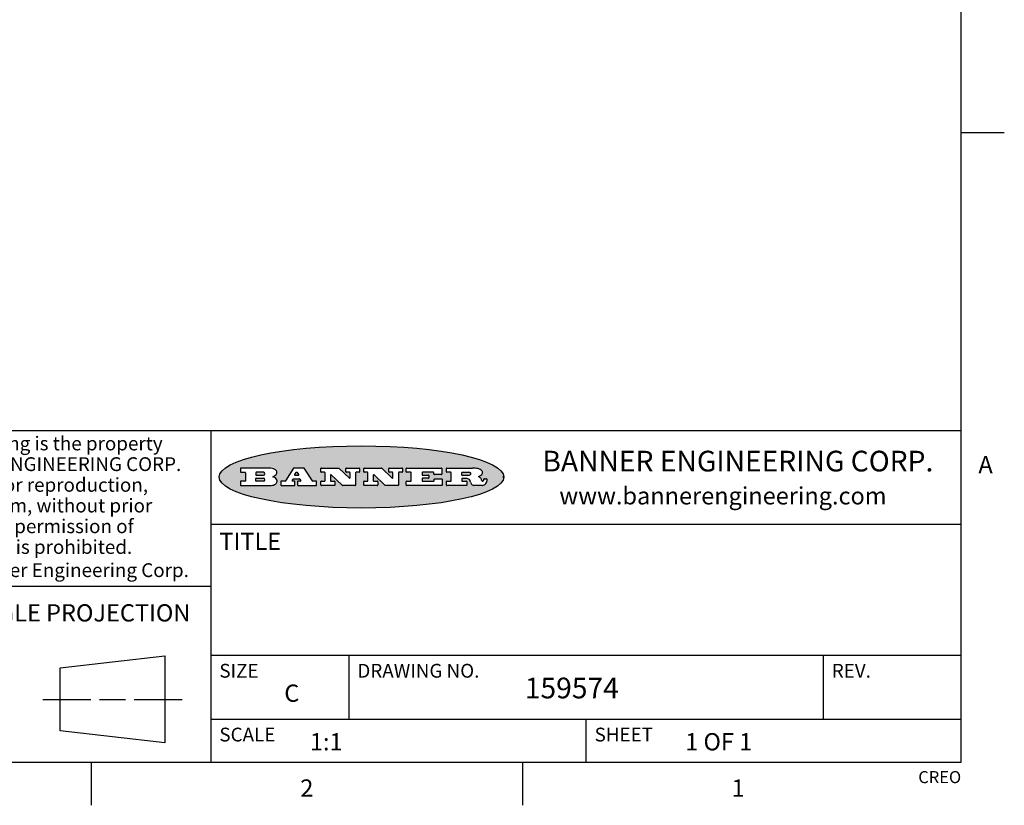
# Model space of a CAD drawing. Units: inches. Extents: x 0.7 to 21.3, y 0.5 to 16.
# Drawn here: x 15.6 to 21.3, y 0.5 to 5.1 of the extents above; entities that cross this region are included whole.
import ezdxf

# ---------------------------------------------------------------- set-up
doc = ezdxf.new("R2010")
doc.units = ezdxf.units.IN
doc.header["$LTSCALE"] = 1.21
doc.header["$MEASUREMENT"] = 0
doc.layers.get('0').update_dxf_attribs({"linetype": 'CONTINUOUS'})
doc.styles.add('TEXTSTYLE_2', font='txt', dxfattribs={"width": 0.8})
doc.styles.add('TEXTSTYLE_3', font='txt', dxfattribs={"width": 0.9})
doc.styles.add('TEXTSTYLE_4', font='txt', dxfattribs={"width": 0.85})
doc.styles.add('TEXTSTYLE_5', font='txt', dxfattribs={"width": 0.75})

msp = doc.modelspace()

# ---------------------------------------------------------------- hatches: boundary and pattern name
at = {"linetype": 'CONTINUOUS'}
h = msp.add_hatch(color=7, dxfattribs=at)
edge = h.paths.add_edge_path()
edge.add_arc((18.2265855264, 2.3716475527), 0.0173408616, 232.4713476722, 267.338189944)
edge.add_arc((18.2296840914, 2.3774978567), 0.0238935861, 209.8247607259, 235.1255079367)
edge.add_arc((18.2495655574, 2.384346736), 0.044722495, 195.531588407, 204.7624440448)
edge.add_line((18.206476195, 2.3723714111), (18.204672194, 2.3784404145))
edge.add_arc((18.1662929967, 2.368643334), 0.0396099176, 14.3201081283, 22.4984722084)
edge.add_arc((18.1890593051, 2.3776149607), 0.0151491919, 24.098260853, 63.0369451818)
edge.add_arc((18.1850046504, 2.3693353402), 0.0243676582, 63.3666028271, 90.3937697637)
edge.add_line((18.184837183, 2.3937024229), (18.1572301677, 2.3937024229))
edge.add_arc((18.1572301659, 2.3912274234), 0.0024749995, 89.9999571957, 180.0000428043)
edge.add_line((18.1547551663, 2.3912274216), (18.1547551663, 2.3815284162))
edge.add_arc((18.1572301659, 2.3815284143), 0.0024749995, 179.9999571957, 270.0000428043)
edge.add_line((18.1572301677, 2.3790534148), (18.1818891814, 2.3790534148))
edge.add_arc((18.1818891832, 2.3765784153), 0.0024749995, 359.9999571957, 90.0000428042)
edge.add_line((18.1843641828, 2.3765784134), (18.1843641828, 2.3568004025))
edge.add_arc((18.1818891832, 2.3568004006), 0.0024749995, 269.9999571958, 4.28043e-05)
edge.add_line((18.1818891814, 2.3543254011), (18.0683181184, 2.3543254011))
edge.add_arc((18.0683181166, 2.3568004006), 0.0024749995, 179.9999571957, 270.0000428042)
edge.add_line((18.065843117, 2.3568004025), (18.065843117, 2.3766004134))
edge.add_arc((18.0683181166, 2.3766004153), 0.0024749995, 89.9999571958, 180.0000428043)
edge.add_line((18.0683181184, 2.3790754148), (18.091064131, 2.3790754148))
edge.add_arc((18.0910641329, 2.3815504143), 0.0024749995, 269.9999571957, 4.28043e-05)
edge.add_line((18.0935391324, 2.3815504162), (18.0935391324, 2.4279054419))
edge.add_arc((18.0910641329, 2.4279054437), 0.0024749995, 359.9999571957, 90.0000428043)
edge.add_line((18.091064131, 2.4303804433), (18.0683181184, 2.4303804433))
edge.add_arc((18.0683181166, 2.4328554428), 0.0024749995, 179.9999571957, 270.0000428043)
edge.add_line((18.065843117, 2.4328554446), (18.065843117, 2.4526554556))
edge.add_arc((18.0683181166, 2.4526554575), 0.0024749995, 89.9999571958, 180.0000428043)
edge.add_line((18.0683181184, 2.455130457), (18.2178992014, 2.455130457))
edge.add_arc((18.2152358981, 2.2725915465), 0.1825583387, 79.8618509324, 89.1640948679)
edge.add_arc((18.2415401884, 2.4134150625), 0.039319019, 59.1202086415, 81.4730239328)
edge.add_arc((18.2471995846, 2.4197497317), 0.0310192946, 34.7540871, 62.0879016178)
edge.add_arc((18.2588883357, 2.4282993328), 0.0165459396, 1.548452892, 33.5033152417)
edge.add_arc((18.2621849309, 2.428467785), 0.0132462337, 331.1510006998, 1.205404301)
edge.add_arc((18.2511742746, 2.4351463727), 0.0261183659, 305.6373831893, 329.9727629745)
edge.add_arc((18.220842337, 2.4783532224), 0.0789082104, 292.906155071, 305.2574666259)
edge.add_arc((18.197141171, 2.3016991173), 0.117346916, 58.614769177, 62.3737227606)
edge.add_arc((18.2450241237, 2.3798263774), 0.0257145923, 39.3804255939, 59.0361096173)
edge.add_arc((18.2439037681, 2.3797532943), 0.0266349791, 20.3630922153, 37.9727053099)
edge.add_arc((18.2260032264, 2.3725718859), 0.0459185159, 15.6740290068, 20.9917271228)
edge.add_arc((18.2845735615, 2.3882148688), 0.0147197649, 192.7054516565, 206.0594861022)
edge.add_arc((18.2760792244, 2.3840063824), 0.0052403997, 205.5232099488, 227.5054868079)
edge.add_arc((18.2743509251, 2.3821910097), 0.0027347709, 228.5117626738, 266.1485845755)
edge.add_line((18.2741672326, 2.379462415), (18.2752762332, 2.379462415))
edge.add_arc((18.2752146786, 2.3927110743), 0.0132488022, 270.266200055, 281.2404888597)
edge.add_arc((18.2764089196, 2.3869743807), 0.0073895522, 280.8288201977, 305.0837508495)
edge.add_arc((18.2768101012, 2.3861235343), 0.0064647042, 306.5086174083, 340.2162360092)
edge.add_arc((18.2716089246, 2.3878675959), 0.0119498009, 340.7883861657, 1.1691452593)
edge.add_line((18.2835562378, 2.3881114198), (18.2835562378, 2.3907374213))
edge.add_arc((18.2860312373, 2.3907374231), 0.0024749995, 89.9999571957, 180.0000428043)
edge.add_line((18.2860312391, 2.3932124227), (18.2981412459, 2.3932124227))
edge.add_arc((18.2981412477, 2.3907374231), 0.0024749995, 359.9999571957, 90.0000428043)
edge.add_line((18.3006162472, 2.3907374213), (18.3006162472, 2.3791854149))
edge.add_arc((18.2830605507, 2.3792897325), 0.0175560065, 332.2279060967, 359.6595469939)
edge.add_arc((18.2737535399, 2.384184238), 0.0280715479, 308.5071794988, 332.2400656899)
edge.add_arc((18.2667613545, 2.3917854558), 0.0383802683, 288.7656836787, 309.6104317088)
edge.add_arc((18.2724993219, 2.3741987064), 0.0198837666, 271.8586572978, 289.4131338543)
edge.add_line((18.273144232, 2.3543254011), (18.2257802057, 2.3543254011))
edge = h.paths.add_edge_path()
edge.add_arc((17.8362019878, 2.3568004006), 0.0024749995, 179.9999571957, 270.0000428042)
edge.add_line((17.8337269883, 2.3568004025), (17.8337269883, 2.3766004134))
edge.add_arc((17.8362019878, 2.3766004153), 0.0024749995, 89.9999571958, 180.0000428043)
edge.add_line((17.8362019897, 2.3790754148), (17.860125003, 2.3790754148))
edge.add_arc((17.8601250048, 2.3815504143), 0.0024749995, 269.9999571956, 4.28042e-05)
edge.add_line((17.8626000043, 2.3815504162), (17.8626000043, 2.4279054419))
edge.add_arc((17.8601250048, 2.4279054437), 0.0024749995, 359.9999571957, 90.0000428043)
edge.add_line((17.860125003, 2.4303804433), (17.8362019897, 2.4303804433))
edge.add_arc((17.8362019878, 2.4328554428), 0.0024749995, 179.9999571957, 270.0000428043)
edge.add_line((17.8337269883, 2.4328554446), (17.8337269883, 2.4526554556))
edge.add_arc((17.8362019878, 2.4526554575), 0.0024749995, 89.9999571958, 180.0000428043)
edge.add_line((17.8362019897, 2.455130457), (18.0379951016, 2.455130457))
edge.add_arc((18.0379951034, 2.4526554575), 0.0024749995, 359.9999571957, 90.0000428042)
edge.add_line((18.040470103, 2.4526554556), (18.040470103, 2.4196554373))
edge.add_arc((18.0379951034, 2.4196554355), 0.0024749995, 269.9999571956, 4.28042e-05)
edge.add_line((18.0379951016, 2.4171804359), (17.9961310784, 2.4171804359))
edge.add_arc((17.9961310765, 2.4196554355), 0.0024749995, 179.9999571957, 270.0000428043)
edge.add_line((17.993656077, 2.4196554373), (17.993656077, 2.4279054419))
edge.add_arc((17.9911810775, 2.4279054437), 0.0024749995, 359.9999571957, 90.0000428043)
edge.add_line((17.9911810756, 2.4303804433), (17.9271410401, 2.4303804433))
edge.add_arc((17.9271410383, 2.4279054437), 0.0024749995, 89.9999571958, 180.0000428043)
edge.add_line((17.9246660387, 2.4279054419), (17.9246660387, 2.4163554355))
edge.add_arc((17.9271410383, 2.4163554336), 0.0024749995, 179.9999571957, 270.0000428042)
edge.add_line((17.9271410401, 2.4138804341), (17.9623080596, 2.4138804341))
edge.add_arc((17.9623080615, 2.4114054346), 0.0024749995, 359.9999571957, 90.0000428042)
edge.add_line((17.964783061, 2.4114054327), (17.964783061, 2.3980504253))
edge.add_arc((17.9623080615, 2.3980504235), 0.0024749995, 269.9999571956, 4.28042e-05)
edge.add_line((17.9623080596, 2.395575424), (17.9271410401, 2.395575424))
edge.add_arc((17.9271410383, 2.3931004244), 0.0024749995, 89.9999571958, 180.0000428043)
edge.add_line((17.9246660387, 2.3931004226), (17.9246660387, 2.3815504162))
edge.add_arc((17.9271410383, 2.3815504143), 0.0024749995, 179.9999571957, 270.0000428043)
edge.add_line((17.9271410401, 2.3790754148), (17.9921450762, 2.3790754148))
edge.add_arc((17.992145078, 2.3815504143), 0.0024749995, 269.9999571958, 4.28043e-05)
edge.add_line((17.9946200775, 2.3815504162), (17.9946200775, 2.3898004208))
edge.add_arc((17.9970950771, 2.3898004226), 0.0024749995, 89.9999571958, 180.0000428043)
edge.add_line((17.9970950789, 2.3922754221), (18.0394141024, 2.3922754221))
edge.add_arc((18.0394141042, 2.3898004226), 0.0024749995, 359.9999571957, 90.0000428043)
edge.add_line((18.0418891038, 2.3898004208), (18.0418891038, 2.3568004025))
edge.add_arc((18.0394141042, 2.3568004006), 0.0024749995, 269.9999571958, 4.28043e-05)
edge.add_line((18.0394141024, 2.3543254011), (17.8362019897, 2.3543254011))
edge = h.paths.add_edge_path()
edge.add_arc((17.7115227858, 2.3567995689), 0.0024741678, 226.3477981898, 270.0031206038)
edge.add_line((17.7098149196, 2.3550094015), (17.6465348845, 2.415387435))
edge.add_arc((17.6448261836, 2.4135964972), 0.0024753014, 46.3461263058, 180.0014637321)
edge.add_line((17.6423508822, 2.413596434), (17.6423508822, 2.3815504162))
edge.add_arc((17.6448258817, 2.3815504143), 0.0024749995, 179.9999571957, 270.0000428043)
edge.add_line((17.6448258836, 2.3790754148), (17.6651428948, 2.3790754148))
edge.add_arc((17.6651428967, 2.3766004153), 0.0024749995, 359.9999571957, 90.0000428043)
edge.add_line((17.6676178962, 2.3766004134), (17.6676178962, 2.3568004025))
edge.add_arc((17.6651428967, 2.3568004006), 0.0024749995, 269.9999571958, 4.28043e-05)
edge.add_line((17.6651428948, 2.3543254011), (17.5894788529, 2.3543254011))
edge.add_arc((17.589478851, 2.3568004006), 0.0024749995, 179.9999571957, 270.0000428042)
edge.add_line((17.5870038515, 2.3568004025), (17.5870038515, 2.3766004134))
edge.add_arc((17.589478851, 2.3766004153), 0.0024749995, 89.9999571957, 180.0000428043)
edge.add_line((17.5894788529, 2.3790754148), (17.6081248632, 2.3790754148))
edge.add_arc((17.6081248651, 2.3815504143), 0.0024749995, 269.9999571957, 4.28043e-05)
edge.add_line((17.6105998646, 2.3815504162), (17.6105998646, 2.4279054419))
edge.add_arc((17.6081248651, 2.4279054437), 0.0024749995, 359.9999571957, 90.0000428043)
edge.add_line((17.6081248632, 2.4303804433), (17.5894788529, 2.4303804433))
edge.add_arc((17.589478851, 2.4328554428), 0.0024749995, 179.9999571957, 270.0000428043)
edge.add_line((17.5870038515, 2.4328554446), (17.5870038515, 2.4526554556))
edge.add_arc((17.589478851, 2.4526554575), 0.0024749995, 89.9999571957, 180.0000428043)
edge.add_line((17.5894788529, 2.455130457), (17.6899369086, 2.455130457))
edge.add_arc((17.6899370433, 2.4526562892), 0.0024741678, 46.3477981899, 90.0031206038)
edge.add_line((17.6916449095, 2.4544464566), (17.7516779428, 2.3971664249))
edge.add_arc((17.7533866437, 2.3989573626), 0.0024753014, 226.3461263059, 0.0014637321)
edge.add_line((17.7558619451, 2.3989574258), (17.7558619451, 2.4279054419))
edge.add_arc((17.7533869456, 2.4279054437), 0.0024749995, 359.9999571957, 90.0000428043)
edge.add_line((17.7533869438, 2.4303804433), (17.7346109333, 2.4303804433))
edge.add_arc((17.7346109315, 2.4328554428), 0.0024749995, 179.9999571957, 270.0000428043)
edge.add_line((17.732135932, 2.4328554446), (17.732135932, 2.4526554556))
edge.add_arc((17.7346109315, 2.4526554575), 0.0024749995, 89.9999571958, 180.0000428043)
edge.add_line((17.7346109333, 2.455130457), (17.8086119744, 2.455130457))
edge.add_arc((17.8086119762, 2.4526554575), 0.0024749995, 359.9999571957, 90.0000428043)
edge.add_line((17.8110869758, 2.4526554556), (17.8110869758, 2.4328554446))
edge.add_arc((17.8086119762, 2.4328554428), 0.0024749995, 269.9999571956, 4.28042e-05)
edge.add_line((17.8086119744, 2.4303804433), (17.7906789644, 2.4303804433))
edge.add_arc((17.7906789626, 2.4279054437), 0.0024749995, 89.9999571957, 180.0000428043)
edge.add_line((17.7882039631, 2.4279054419), (17.7882039631, 2.3568004025))
edge.add_arc((17.7857289635, 2.3568004006), 0.0024749995, 269.9999571957, 4.28043e-05)
edge.add_line((17.7857289617, 2.3543254011), (17.7115229205, 2.3543254011))
edge = h.paths.add_edge_path()
edge.add_arc((17.4632701481, 2.3568008172), 0.0024754162, 226.3593695814, 270.0146919954)
edge.add_line((17.4615617819, 2.3550094015), (17.3982817468, 2.415387435))
edge.add_arc((17.3965730459, 2.4135964972), 0.0024753014, 46.3461263058, 180.0014637321)
edge.add_line((17.3940977445, 2.413596434), (17.3940977445, 2.3815504162))
edge.add_arc((17.396572744, 2.3815504143), 0.0024749995, 179.9999571957, 270.0000428043)
edge.add_line((17.3965727459, 2.3790754148), (17.4168897572, 2.3790754148))
edge.add_arc((17.416889759, 2.3766004153), 0.0024749995, 359.9999571957, 90.0000428043)
edge.add_line((17.4193647585, 2.3766004134), (17.4193647585, 2.3568004025))
edge.add_arc((17.416889759, 2.3568004006), 0.0024749995, 269.9999571957, 4.28043e-05)
edge.add_line((17.4168897572, 2.3543254011), (17.3412257152, 2.3543254011))
edge.add_arc((17.3412257133, 2.3568004006), 0.0024749995, 179.9999571957, 270.0000428043)
edge.add_line((17.3387507138, 2.3568004025), (17.3387507138, 2.3766004134))
edge.add_arc((17.3412257133, 2.3766004153), 0.0024749995, 89.9999571957, 180.0000428043)
edge.add_line((17.3412257152, 2.3790754148), (17.3598727255, 2.3790754148))
edge.add_arc((17.3598727274, 2.3815504143), 0.0024749995, 269.9999571957, 4.28043e-05)
edge.add_line((17.3623477269, 2.3815504162), (17.3623477269, 2.4279054419))
edge.add_arc((17.3598727274, 2.4279054437), 0.0024749995, 359.9999571957, 90.0000428044)
edge.add_line((17.3598727255, 2.4303804433), (17.3412257152, 2.4303804433))
edge.add_arc((17.3412257133, 2.4328554428), 0.0024749995, 179.9999571957, 270.0000428043)
edge.add_line((17.3387507138, 2.4328554446), (17.3387507138, 2.4526554556))
edge.add_arc((17.3412257133, 2.4526554575), 0.0024749995, 89.9999571957, 180.0000428043)
edge.add_line((17.3412257152, 2.455130457), (17.4416837709, 2.455130457))
edge.add_arc((17.4416839057, 2.4526562892), 0.0024741678, 46.3477981899, 90.0031206038)
edge.add_line((17.4433917718, 2.4544464566), (17.5034248051, 2.3971664249))
edge.add_arc((17.5051335061, 2.3989573626), 0.0024753014, 226.3461263059, 0.0014637321)
edge.add_line((17.5076088075, 2.3989574258), (17.5076088075, 2.4279054419))
edge.add_arc((17.5051338079, 2.4279054437), 0.0024749995, 359.9999571957, 90.0000428043)
edge.add_line((17.5051338061, 2.4303804433), (17.4863577957, 2.4303804433))
edge.add_arc((17.4863577938, 2.4328554428), 0.0024749995, 179.9999571957, 270.0000428043)
edge.add_line((17.4838827943, 2.4328554446), (17.4838827943, 2.4526554556))
edge.add_arc((17.4863577938, 2.4526554575), 0.0024749995, 89.9999571957, 180.0000428043)
edge.add_line((17.4863577957, 2.455130457), (17.5603588367, 2.455130457))
edge.add_arc((17.5603588386, 2.4526554575), 0.0024749995, 359.9999571957, 90.0000428042)
edge.add_line((17.5628338381, 2.4526554556), (17.5628338381, 2.4328554446))
edge.add_arc((17.5603588386, 2.4328554428), 0.0024749995, 269.9999571958, 4.28043e-05)
edge.add_line((17.5603588367, 2.4303804433), (17.5424258268, 2.4303804433))
edge.add_arc((17.5424258249, 2.4279054437), 0.0024749995, 89.9999571958, 180.0000428043)
edge.add_line((17.5399508254, 2.4279054419), (17.5399508254, 2.3568004025))
edge.add_arc((17.5374758259, 2.3568004006), 0.0024749995, 269.9999571958, 4.28043e-05)
edge.add_line((17.537475824, 2.3543254011), (17.4632707829, 2.3543254011))
edge = h.paths.add_edge_path()
edge.add_arc((17.0481152095, 2.4027328529), 0.048483885, 273.21763719, 303.0749121182)
edge.add_arc((17.0629546036, 2.379965244), 0.0213072145, 303.0488228549, 355.7263138674)
edge.add_arc((17.0688911042, 2.3799744343), 0.0153945295, 354.0454548824, 5.1878013979)
edge.add_arc((17.0620614151, 2.3797859164), 0.0222174455, 4.0793399388, 69.834329283)
edge.add_line((17.0697205646, 2.4006414268), (17.059669559, 2.4041904287))
edge.add_line((17.059669559, 2.4041904287), (17.0679095636, 2.4089664314))
edge.add_arc((17.0460441811, 2.445793323), 0.0428289026, 300.6990502959, 319.0591802498)
edge.add_arc((17.0660727781, 2.4296649696), 0.0171568255, 315.9145124245, 16.0049121283)
edge.add_arc((17.0611211659, 2.4263113051), 0.0229166529, 20.6563876465, 62.3316896973)
edge.add_arc((17.0404590422, 2.3933827403), 0.061747717, 59.5385584989, 90.0050977555)
edge.add_line((17.0404535484, 2.455130457), (16.8743904563, 2.455130457))
edge.add_arc((16.8743904545, 2.4526554575), 0.0024749995, 89.9999571958, 180.0000428043)
edge.add_line((16.8719154549, 2.4526554556), (16.8719154549, 2.4328554446))
edge.add_arc((16.8743904545, 2.4328554428), 0.0024749995, 179.9999571957, 270.0000428043)
edge.add_line((16.8743904563, 2.4303804433), (16.8983324696, 2.4303804433))
edge.add_arc((16.8983324714, 2.4279054437), 0.0024749995, 359.9999571957, 90.0000428043)
edge.add_line((16.9008074709, 2.4279054419), (16.9008074709, 2.3815504162))
edge.add_arc((16.8983324714, 2.3815504143), 0.0024749995, 269.9999571958, 4.28043e-05)
edge.add_line((16.8983324696, 2.3790754148), (16.8743904563, 2.3790754148))
edge.add_arc((16.8743904545, 2.3766004153), 0.0024749995, 89.9999571958, 180.0000428043)
edge.add_line((16.8719154549, 2.3766004134), (16.8719154549, 2.3568004025))
edge.add_arc((16.8743904545, 2.3568004006), 0.0024749995, 179.9999571957, 270.0000428042)
edge.add_line((16.8743904563, 2.3543254011), (17.0508365542, 2.3543254011))
edge = h.paths.add_edge_path()
edge.add_arc((17.1857496308, 2.3568004006), 0.0024749995, 269.9999571958, 4.28044e-05)
edge.add_line((17.1882246303, 2.3568004025), (17.1882246303, 2.3766004134))
edge.add_arc((17.1857496308, 2.3766004153), 0.0024749995, 359.9999571957, 90.0000428043)
edge.add_line((17.185749629, 2.3790754148), (17.1744666227, 2.3790754148))
edge.add_arc((17.1744665134, 2.3815504549), 0.0024750401, 147.6063258011, 270.0025305754)
edge.add_line((17.1723766216, 2.3828764169), (17.1778926246, 2.3915704217))
edge.add_arc((17.1799825555, 2.3902442221), 0.0024752003, 89.998372645, 147.602165307)
edge.add_line((17.1799826258, 2.3927194224), (17.2148606451, 2.3927194224))
edge.add_arc((17.2148601055, 2.3902439622), 0.0024754602, 32.8959418574, 89.9875097202)
edge.add_line((17.2169386463, 2.3915884218), (17.2225646494, 2.3828954169))
edge.add_arc((17.2204866271, 2.3815506219), 0.0024752071, 270.0004896793, 32.9089806818)
edge.add_line((17.2204866482, 2.3790754148), (17.2060356402, 2.3790754148))
edge.add_arc((17.2060356384, 2.3766004153), 0.0024749995, 89.9999571958, 180.0000428043)
edge.add_line((17.2035606388, 2.3766004134), (17.2035606388, 2.3568004025))
edge.add_arc((17.2060356384, 2.3568004006), 0.0024749995, 179.9999571957, 270.0000428042)
edge.add_line((17.2060356402, 2.3543254011), (17.3113166986, 2.3543254011))
edge.add_arc((17.3113167005, 2.3568004006), 0.0024749995, 269.9999571957, 4.28043e-05)
edge.add_line((17.3137917, 2.3568004025), (17.3137917, 2.3766004134))
edge.add_arc((17.3113167005, 2.3766004153), 0.0024749995, 359.9999571957, 90.0000428043)
edge.add_line((17.3113166986, 2.3790754148), (17.2913006875, 2.3790754148))
edge.add_arc((17.291300808, 2.3815494558), 0.002474041, 212.9056413127, 269.9972091756)
edge.add_line((17.2892236864, 2.3802054154), (17.2414676599, 2.4540004564))
edge.add_arc((17.2393900382, 2.4526554968), 0.0024749602, 32.9172174468, 90.0087853096)
edge.add_line((17.2393896587, 2.455130457), (17.182214627, 2.455130457))
edge.add_arc((17.1822145567, 2.4526552567), 0.0024752003, 89.998372645, 147.602165307)
edge.add_line((17.1801246258, 2.4539814564), (17.1333245999, 2.3802244155))
edge.add_arc((17.131234669, 2.3815506151), 0.0024752003, 269.998372645, 327.602165307)
edge.add_line((17.1312345987, 2.3790754148), (17.1083735861, 2.3790754148))
edge.add_arc((17.1083735842, 2.3766004153), 0.0024749995, 89.9999571957, 180.0000428043)
edge.add_line((17.1058985847, 2.3766004134), (17.1058985847, 2.3568004025))
edge.add_arc((17.1083735842, 2.3568004006), 0.0024749995, 179.9999571957, 270.0000428043)
edge.add_line((17.1083735861, 2.3543254011), (17.185749629, 2.3543254011))
edge = h.paths.add_edge_path()
edge.add_arc((16.963795504, 2.3815504143), 0.0024749995, 179.9999571957, 270.0000428043)
edge.add_line((16.9613205045, 2.3815504162), (16.9613205045, 2.3939254231))
edge.add_arc((16.963795504, 2.3939254249), 0.0024749995, 89.9999571957, 180.0000428043)
edge.add_line((16.9637955059, 2.3964004244), (17.0051585288, 2.3964004244))
edge.add_arc((17.0051585288, 2.3877379196), 0.0086625048, 270, 90)
edge.add_line((17.0051585288, 2.3790754148), (16.9637955059, 2.3790754148))
edge = h.paths.add_edge_path()
edge.add_arc((18.1572301659, 2.415180433), 0.0024749995, 179.9999571957, 270.0000428043)
edge.add_line((18.1547551663, 2.4151804348), (18.1547551663, 2.4279054419))
edge.add_arc((18.1572301659, 2.4279054437), 0.0024749995, 89.9999571957, 180.0000428043)
edge.add_line((18.1572301677, 2.4303804433), (18.1940311881, 2.4303804433))
edge.add_arc((18.1924863006, 2.4019259643), 0.0284963867, 70.3834917948, 86.8922743861)
edge.add_arc((18.1973459106, 2.4149676972), 0.0145814632, 54.6746025112, 71.1660573124)
edge.add_arc((18.2024754016, 2.4218216224), 0.0060275915, 20.9055592135, 56.7851676243)
edge.add_arc((18.2037759605, 2.4224819047), 0.0045795888, 355.6235353944, 18.9942678268)
edge.add_arc((18.2025691502, 2.4227756809), 0.0058087709, 318.8515287446, 353.6422345323)
edge.add_arc((18.198398534, 2.4260095887), 0.0110815393, 306.758405961, 320.4502234234)
edge.add_arc((18.1927693431, 2.4337504172), 0.0206523367, 289.6883413472, 306.4184925496)
edge.add_arc((18.1908418374, 2.4381440645), 0.0254407115, 270.7327484175, 290.441894219)
edge.add_line((18.1911671865, 2.4127054335), (18.1572301677, 2.4127054335))
edge = h.paths.add_edge_path()
edge.add_arc((17.0051585288, 2.4217179385), 0.0086625048, 270, 90)
edge.add_line((17.0051585288, 2.4303804433), (16.9637955059, 2.4303804433))
edge.add_arc((16.963795504, 2.4279054437), 0.0024749995, 89.9999571957, 180.0000428043)
edge.add_line((16.9613205045, 2.4279054419), (16.9613205045, 2.415530435))
edge.add_arc((16.963795504, 2.4155304332), 0.0024749995, 179.9999571957, 270.0000428043)
edge.add_line((16.9637955059, 2.4130554337), (17.0051585288, 2.4130554337))
edge = h.paths.add_edge_path()
edge.add_arc((17.2090556207, 2.4161446411), 0.0024752071, 270.0004896793, 32.9089806818)
edge.add_line((17.211133643, 2.4174894361), (17.203874639, 2.4287054423))
edge.add_arc((17.2017960982, 2.4273609828), 0.0024754602, 32.8959418573, 89.9875097202)
edge.add_line((17.2017966379, 2.429836443), (17.1956156344, 2.429836443))
edge.add_arc((17.1956155641, 2.4273612427), 0.0024752003, 89.998372645, 147.6021653069)
edge.add_line((17.1935256333, 2.4286874423), (17.1864086293, 2.4174704361))
edge.add_arc((17.1884985212, 2.4161444741), 0.0024750401, 147.6063258012, 270.0025305753)
edge.add_line((17.1884986305, 2.413669434), (17.2090556419, 2.413669434))
edge = h.paths.add_edge_path()
edge.add_ellipse((17.573550844, 2.4034764283), major_axis=(-0.8250004575, 0), ratio=0.218572, start_angle=0, end_angle=360)

# ---------------------------------------------------------------- linework, layer by layer
at = {"color": 7, "linetype": 'CONTINUOUS'}
for p, q in [((21.05, 0.75), (21.05, 15.75)), ((21.05, 4.4), (21.3, 4.4)), ((21.05, 2.67), (14.7, 2.67)), ((16.7, 2.67), (16.7, 0.75)), ((17.0404535484, 2.455130457), (16.8743904563, 2.455130457)), ((17.2393896587, 2.455130457), (17.182214627, 2.455130457)), ((17.3412257152, 2.455130457), (17.4416837709, 2.455130457)), ((17.4433917718, 2.4544464566), (17.5034248051, 2.3971664249)), ((17.4863577957, 2.455130457), (17.5603588367, 2.455130457)), ((17.5894788529, 2.455130457), (17.6899369086, 2.455130457)), ((17.6916449095, 2.4544464566), (17.7516779428, 2.3971664249)), ((17.7346109333, 2.455130457), (17.8086119744, 2.455130457)), ((17.8362019897, 2.455130457), (18.0379951016, 2.455130457)), ((18.0683181184, 2.455130457), (18.2178992014, 2.455130457)), ((16.8719154549, 2.4526554556), (16.8719154549, 2.4328554446)), ((16.8743904563, 2.4303804433), (16.8983324696, 2.4303804433)), ((16.9008074709, 2.4279054419), (16.9008074709, 2.3815504162)), ((16.9613205045, 2.4279054419), (16.9613205045, 2.415530435)), ((17.0051585288, 2.4303804433), (16.9637955059, 2.4303804433)), ((16.9637955059, 2.4130554337), (17.0051585288, 2.4130554337)), ((17.059669559, 2.4041904287), (17.0679095636, 2.4089664314)), ((17.0697205646, 2.4006414268), (17.059669559, 2.4041904287)), ((17.1801246258, 2.4539814564), (17.1333245999, 2.3802244155)), ((17.1935256333, 2.4286874423), (17.1864086293, 2.4174704361)), ((17.1884986305, 2.413669434), (17.2090556419, 2.413669434)), ((17.2017966379, 2.429836443), (17.1956156344, 2.429836443)), ((17.211133643, 2.4174894361), (17.203874639, 2.4287054423)), ((17.2892236864, 2.3802054154), (17.2414676599, 2.4540004564)), ((17.3387507138, 2.4328554446), (17.3387507138, 2.4526554556)), ((17.3598727255, 2.4303804433), (17.3412257152, 2.4303804433)), ((17.3623477269, 2.3815504162), (17.3623477269, 2.4279054419)), ((17.3940977445, 2.413596434), (17.3940977445, 2.3815504162)), ((17.4615617819, 2.3550094015), (17.3982817468, 2.415387435)), ((17.4838827943, 2.4328554446), (17.4838827943, 2.4526554556)), ((17.5051338061, 2.4303804433), (17.4863577957, 2.4303804433)), ((17.5076088075, 2.3989574258), (17.5076088075, 2.4279054419)), ((17.5399508254, 2.4279054419), (17.5399508254, 2.3568004025)), ((17.5603588367, 2.4303804433), (17.5424258268, 2.4303804433)), ((17.5628338381, 2.4526554556), (17.5628338381, 2.4328554446)), ((17.5870038515, 2.4328554446), (17.5870038515, 2.4526554556)), ((17.6081248632, 2.4303804433), (17.5894788529, 2.4303804433)), ((17.6105998646, 2.3815504162), (17.6105998646, 2.4279054419)), ((17.6423508822, 2.413596434), (17.6423508822, 2.3815504162)), ((17.7098149196, 2.3550094015), (17.6465348845, 2.415387435)), ((17.732135932, 2.4328554446), (17.732135932, 2.4526554556)), ((17.7533869438, 2.4303804433), (17.7346109333, 2.4303804433)), ((17.7558619451, 2.3989574258), (17.7558619451, 2.4279054419)), ((17.7882039631, 2.4279054419), (17.7882039631, 2.3568004025)), ((17.8086119744, 2.4303804433), (17.7906789644, 2.4303804433)), ((17.8110869758, 2.4526554556), (17.8110869758, 2.4328554446)), ((17.8337269883, 2.4328554446), (17.8337269883, 2.4526554556)), ((17.860125003, 2.4303804433), (17.8362019897, 2.4303804433)), ((17.8626000043, 2.3815504162), (17.8626000043, 2.4279054419)), ((17.9246660387, 2.4279054419), (17.9246660387, 2.4163554355)), ((17.9911810756, 2.4303804433), (17.9271410401, 2.4303804433)), ((17.9271410401, 2.4138804341), (17.9623080596, 2.4138804341)), ((17.964783061, 2.4114054327), (17.964783061, 2.3980504253)), ((17.993656077, 2.4196554373), (17.993656077, 2.4279054419)), ((18.0379951016, 2.4171804359), (17.9961310784, 2.4171804359)), ((18.040470103, 2.4526554556), (18.040470103, 2.4196554373)), ((18.065843117, 2.4328554446), (18.065843117, 2.4526554556)), ((18.091064131, 2.4303804433), (18.0683181184, 2.4303804433)), ((18.0935391324, 2.3815504162), (18.0935391324, 2.4279054419)), ((18.1547551663, 2.4151804348), (18.1547551663, 2.4279054419)), ((18.1572301677, 2.4303804433), (18.1940311881, 2.4303804433)), ((18.1911671865, 2.4127054335), (18.1572301677, 2.4127054335)), ((18.3975725422, 2.3981678251), (18.3975725422, 2.4087850316)), ((16.8719154549, 2.3766004134), (16.8719154549, 2.3568004025)), ((16.8983324696, 2.3790754148), (16.8743904563, 2.3790754148)), ((16.8743904563, 2.3543254011), (17.0508365542, 2.3543254011)), ((16.9613205045, 2.3815504162), (16.9613205045, 2.3939254231)), ((16.9637955059, 2.3964004244), (17.0051585288, 2.3964004244)), ((17.0051585288, 2.3790754148), (16.9637955059, 2.3790754148)), ((17.1058985847, 2.3766004134), (17.1058985847, 2.3568004025)), ((17.1312345987, 2.3790754148), (17.1083735861, 2.3790754148)), ((17.1083735861, 2.3543254011), (17.185749629, 2.3543254011)), ((17.1723766216, 2.3828764169), (17.1778926246, 2.3915704217)), ((17.185749629, 2.3790754148), (17.1744666227, 2.3790754148)), ((17.1799826258, 2.3927194224), (17.2148606451, 2.3927194224)), ((17.1882246303, 2.3568004025), (17.1882246303, 2.3766004134)), ((17.2035606388, 2.3766004134), (17.2035606388, 2.3568004025)), ((17.2204866482, 2.3790754148), (17.2060356402, 2.3790754148)), ((17.2060356402, 2.3543254011), (17.3113166986, 2.3543254011)), ((17.2169386463, 2.3915884218), (17.2225646494, 2.3828954169)), ((17.3113166986, 2.3790754148), (17.2913006875, 2.3790754148)), ((17.3137917, 2.3568004025), (17.3137917, 2.3766004134)), ((17.3387507138, 2.3568004025), (17.3387507138, 2.3766004134)), ((17.3412257152, 2.3790754148), (17.3598727255, 2.3790754148)), ((17.4168897572, 2.3543254011), (17.3412257152, 2.3543254011)), ((17.3965727459, 2.3790754148), (17.4168897572, 2.3790754148)), ((17.4193647585, 2.3766004134), (17.4193647585, 2.3568004025)), ((17.537475824, 2.3543254011), (17.4632707829, 2.3543254011)), ((17.5870038515, 2.3568004025), (17.5870038515, 2.3766004134)), ((17.5894788529, 2.3790754148), (17.6081248632, 2.3790754148)), ((17.6651428948, 2.3543254011), (17.5894788529, 2.3543254011)), ((17.6448258836, 2.3790754148), (17.6651428948, 2.3790754148)), ((17.6676178962, 2.3766004134), (17.6676178962, 2.3568004025)), ((17.7857289617, 2.3543254011), (17.7115229205, 2.3543254011)), ((17.8337269883, 2.3568004025), (17.8337269883, 2.3766004134)), ((17.8362019897, 2.3790754148), (17.860125003, 2.3790754148)), ((18.0394141024, 2.3543254011), (17.8362019897, 2.3543254011)), ((17.9246660387, 2.3931004226), (17.9246660387, 2.3815504162)), ((17.9623080596, 2.395575424), (17.9271410401, 2.395575424)), ((17.9271410401, 2.3790754148), (17.9921450762, 2.3790754148)), ((17.9946200775, 2.3815504162), (17.9946200775, 2.3898004208)), ((17.9970950789, 2.3922754221), (18.0394141024, 2.3922754221)), ((18.0418891038, 2.3898004208), (18.0418891038, 2.3568004025)), ((18.065843117, 2.3568004025), (18.065843117, 2.3766004134)), ((18.0683181184, 2.3790754148), (18.091064131, 2.3790754148)), ((18.1818891814, 2.3543254011), (18.0683181184, 2.3543254011)), ((18.1547551663, 2.3912274216), (18.1547551663, 2.3815284162)), ((18.184837183, 2.3937024229), (18.1572301677, 2.3937024229)), ((18.1572301677, 2.3790534148), (18.1818891814, 2.3790534148)), ((18.1843641828, 2.3765784134), (18.1843641828, 2.3568004025)), ((18.206476195, 2.3723714111), (18.204672194, 2.3784404145)), ((18.273144232, 2.3543254011), (18.2257802057, 2.3543254011)), ((18.2741672326, 2.379462415), (18.2752762332, 2.379462415)), ((18.2835562378, 2.3881114198), (18.2835562378, 2.3907374213)), ((18.2860312391, 2.3932124227), (18.2981412459, 2.3932124227)), ((18.3006162472, 2.3907374213), (18.3006162472, 2.3791854149)), ((16.7, 2.13), (21.05, 2.13)), ((14.7, 1.77), (16.7, 1.77)), ((16.7, 1.37), (21.05, 1.37)), ((17.5, 1.37), (17.5, 1)), ((20.25, 1.37), (20.25, 1)), ((15.8276527477, 1.2966912523), (16.4340437477, 1.3660842523)), ((16.4340437477, 1.3660842523), (16.4340437477, 0.8619022523)), ((15.8276527477, 0.9312952523), (15.8276527477, 1.2966912523)), ((15.7276527477, 1.1139932523), (16.0058047477, 1.1139932523)), ((16.0558047477, 1.1139932523), (16.2058907477, 1.1139932523)), ((16.2558907477, 1.1139932523), (16.5340437477, 1.1139932523)), ((16.7, 1), (21.05, 1)), ((18.875, 1), (18.875, 0.75)), ((16.4340437477, 0.8619022523), (15.8276527477, 0.9312952523)), ((0.964, 0.75), (21.05, 0.75)), ((16.007, 0.75), (16.007, 0.5)), ((18.507, 0.75), (18.507, 0.5))]:
    msp.add_line(p, q, dxfattribs=at)
for centre, radius, start, end in [((16.8743904545, 2.4526554575), 0.0024749995, 89.9999571957, 180.0000428043), ((17.0404590422, 2.3933827403), 0.061747717, 59.5385584989, 90.0050977555), ((17.1822145567, 2.4526552567), 0.0024752003, 89.998372645, 147.602165307), ((17.2393900382, 2.4526554968), 0.0024749602, 32.9172174468, 90.0087853097), ((17.3412257133, 2.4526554575), 0.0024749995, 89.9999571957, 180.0000428043), ((17.4416839057, 2.4526562892), 0.0024741678, 46.3477981899, 90.0031206038), ((17.4863577938, 2.4526554575), 0.0024749995, 89.9999571957, 180.0000428043), ((17.5603588386, 2.4526554575), 0.0024749995, 359.9999571957, 90.0000428043), ((17.589478851, 2.4526554575), 0.0024749995, 89.9999571957, 180.0000428043), ((17.6899370433, 2.4526562892), 0.0024741678, 46.3477981899, 90.0031206038), ((17.7346109315, 2.4526554575), 0.0024749995, 89.9999571957, 180.0000428043), ((17.8086119762, 2.4526554575), 0.0024749995, 359.9999571957, 90.0000428043), ((17.8362019878, 2.4526554575), 0.0024749995, 89.9999571957, 180.0000428043), ((18.0379951034, 2.4526554575), 0.0024749995, 359.9999571957, 90.0000428043), ((18.0683181166, 2.4526554575), 0.0024749995, 89.9999571957, 180.0000428043), ((18.2152358981, 2.2725915465), 0.1825583387, 79.8618509324, 89.1640948679), ((16.8743904545, 2.4328554428), 0.0024749995, 179.9999571957, 270.0000428043), ((16.8983324714, 2.4279054437), 0.0024749995, 359.9999571957, 90.0000428043), ((16.963795504, 2.4279054437), 0.0024749995, 89.9999571957, 180.0000428043), ((16.963795504, 2.4155304332), 0.0024749995, 179.9999571957, 270.0000428043), ((17.0051585288, 2.4217179385), 0.0086625048, 270, 90), ((17.0460441811, 2.445793323), 0.0428289026, 300.6990502959, 319.0591802498), ((17.0620614151, 2.3797859164), 0.0222174455, 4.0793399388, 69.834329283), ((17.0611211659, 2.4263113051), 0.0229166529, 20.6563876465, 62.3316896973), ((17.0660727781, 2.4296649696), 0.0171568255, 315.9145124245, 16.0049121283), ((17.1884985212, 2.4161444741), 0.0024750401, 147.6063258012, 270.0025305754), ((17.1956155641, 2.4273612427), 0.0024752003, 89.998372645, 147.602165307), ((17.2017960982, 2.4273609828), 0.0024754602, 32.8959418573, 89.9875097202), ((17.2090556207, 2.4161446411), 0.0024752071, 270.0004896793, 32.9089806818), ((17.3412257133, 2.4328554428), 0.0024749995, 179.9999571957, 270.0000428043), ((17.3598727274, 2.4279054437), 0.0024749995, 359.9999571957, 90.0000428043), ((17.3965730459, 2.4135964972), 0.0024753014, 46.3461263059, 180.0014637321), ((17.4863577938, 2.4328554428), 0.0024749995, 179.9999571957, 270.0000428043), ((17.5051335061, 2.3989573626), 0.0024753014, 226.3461263059, 0.0014637321), ((17.5051338079, 2.4279054437), 0.0024749995, 359.9999571957, 90.0000428043), ((17.5424258249, 2.4279054437), 0.0024749995, 89.9999571957, 180.0000428043), ((17.5603588386, 2.4328554428), 0.0024749995, 269.9999571957, 4.28043e-05), ((17.589478851, 2.4328554428), 0.0024749995, 179.9999571957, 270.0000428043), ((17.6081248651, 2.4279054437), 0.0024749995, 359.9999571957, 90.0000428043), ((17.6448261836, 2.4135964972), 0.0024753014, 46.3461263058, 180.0014637321), ((17.7346109315, 2.4328554428), 0.0024749995, 179.9999571957, 270.0000428043), ((17.7533866437, 2.3989573626), 0.0024753014, 226.3461263059, 0.0014637321), ((17.7533869456, 2.4279054437), 0.0024749995, 359.9999571957, 90.0000428043), ((17.7906789626, 2.4279054437), 0.0024749995, 89.9999571957, 180.0000428043), ((17.8086119762, 2.4328554428), 0.0024749995, 269.9999571956, 4.28042e-05), ((17.8362019878, 2.4328554428), 0.0024749995, 179.9999571957, 270.0000428043), ((17.8601250048, 2.4279054437), 0.0024749995, 359.9999571957, 90.0000428043), ((17.9271410383, 2.4279054437), 0.0024749995, 89.9999571957, 180.0000428043), ((17.9271410383, 2.4163554336), 0.0024749995, 179.9999571957, 270.0000428043), ((17.9623080615, 2.4114054346), 0.0024749995, 359.9999571957, 90.0000428043), ((17.9623080615, 2.3980504235), 0.0024749995, 269.9999571956, 4.28042e-05), ((17.9911810775, 2.4279054437), 0.0024749995, 359.9999571957, 90.0000428043), ((17.9961310765, 2.4196554355), 0.0024749995, 179.9999571957, 270.0000428043), ((18.0379951034, 2.4196554355), 0.0024749995, 269.9999571956, 4.28042e-05), ((18.0683181166, 2.4328554428), 0.0024749995, 179.9999571957, 270.0000428043), ((18.0910641329, 2.4279054437), 0.0024749995, 359.9999571957, 90.0000428043), ((18.1572301659, 2.4279054437), 0.0024749995, 89.9999571957, 180.0000428043), ((18.1572301659, 2.415180433), 0.0024749995, 179.9999571957, 270.0000428043), ((18.1908418374, 2.4381440645), 0.0254407115, 270.7327484175, 290.441894219), ((18.1924863006, 2.4019259643), 0.0284963867, 70.3834917948, 86.8922743861), ((18.1927693431, 2.4337504172), 0.0206523367, 289.6883413472, 306.4184925496), ((18.1973459106, 2.4149676972), 0.0145814632, 54.6746025112, 71.1660573124), ((18.198398534, 2.4260095887), 0.0110815393, 306.758405961, 320.4502234234), ((18.2024754016, 2.4218216224), 0.0060275915, 20.9055592135, 56.7851676243), ((18.2025691502, 2.4227756809), 0.0058087709, 318.8515287446, 353.6422345323), ((18.2037759605, 2.4224819047), 0.0045795888, 355.6235353944, 18.9942678268), ((18.2415401884, 2.4134150625), 0.039319019, 59.1202086415, 81.4730239328), ((18.220842337, 2.4783532224), 0.0789082104, 292.906155071, 305.2574666259), ((18.197141171, 2.3016991173), 0.117346916, 58.614769177, 62.3737227606), ((18.2450241237, 2.3798263774), 0.0257145923, 39.3804255939, 59.0361096173), ((18.2471995846, 2.4197497317), 0.0310192946, 34.7540871, 62.0879016178), ((18.2511742746, 2.4351463727), 0.0261183659, 305.6373831893, 329.9727629745), ((18.2588883357, 2.4282993328), 0.0165459396, 1.548452892, 33.5033152417), ((18.2621849309, 2.428467785), 0.0132462337, 331.1510006998, 1.205404301), ((16.8743904545, 2.3766004153), 0.0024749995, 89.9999571957, 180.0000428043), ((16.8743904545, 2.3568004006), 0.0024749995, 179.9999571957, 270.0000428043), ((16.8983324714, 2.3815504143), 0.0024749995, 269.9999571957, 4.28043e-05), ((16.963795504, 2.3939254249), 0.0024749995, 89.9999571957, 180.0000428043), ((16.963795504, 2.3815504143), 0.0024749995, 179.9999571957, 270.0000428043), ((17.0051585288, 2.3877379196), 0.0086625048, 270, 90), ((17.0481152095, 2.4027328529), 0.048483885, 273.21763719, 303.0749121182), ((17.0629546036, 2.379965244), 0.0213072145, 303.0488228549, 355.7263138674), ((17.0688911042, 2.3799744343), 0.0153945295, 354.0454548824, 5.1878013979), ((17.1083735842, 2.3766004153), 0.0024749995, 89.9999571957, 180.0000428043), ((17.1083735842, 2.3568004006), 0.0024749995, 179.9999571957, 270.0000428043), ((17.131234669, 2.3815506151), 0.0024752003, 269.9983726451, 327.602165307), ((17.1744665134, 2.3815504549), 0.0024750401, 147.6063258011, 270.0025305754), ((17.1799825555, 2.3902442221), 0.0024752003, 89.998372645, 147.602165307), ((17.1857496308, 2.3766004153), 0.0024749995, 359.9999571957, 90.0000428043), ((17.1857496308, 2.3568004006), 0.0024749995, 269.9999571958, 4.28044e-05), ((17.2060356384, 2.3766004153), 0.0024749995, 89.9999571957, 180.0000428043), ((17.2060356384, 2.3568004006), 0.0024749995, 179.9999571957, 270.0000428043), ((17.2148601055, 2.3902439622), 0.0024754602, 32.8959418573, 89.9875097202), ((17.2204866271, 2.3815506219), 0.0024752071, 270.0004896793, 32.9089806818), ((17.291300808, 2.3815494558), 0.002474041, 212.9056413127, 269.9972091755), ((17.3113167005, 2.3766004153), 0.0024749995, 359.9999571957, 90.0000428043), ((17.3113167005, 2.3568004006), 0.0024749995, 269.9999571957, 4.28043e-05), ((17.3412257133, 2.3766004153), 0.0024749995, 89.9999571957, 180.0000428043), ((17.3412257133, 2.3568004006), 0.0024749995, 179.9999571957, 270.0000428043), ((17.3598727274, 2.3815504143), 0.0024749995, 269.9999571957, 4.28043e-05), ((17.396572744, 2.3815504143), 0.0024749995, 179.9999571957, 270.0000428043), ((17.416889759, 2.3766004153), 0.0024749995, 359.9999571957, 90.0000428043), ((17.416889759, 2.3568004006), 0.0024749995, 269.9999571957, 4.28043e-05), ((17.4632701481, 2.3568008172), 0.0024754162, 226.3593695814, 270.0146919953), ((17.5374758259, 2.3568004006), 0.0024749995, 269.9999571957, 4.28043e-05), ((17.589478851, 2.3766004153), 0.0024749995, 89.9999571957, 180.0000428043), ((17.589478851, 2.3568004006), 0.0024749995, 179.9999571957, 270.0000428043), ((17.6081248651, 2.3815504143), 0.0024749995, 269.9999571957, 4.28043e-05), ((17.6448258817, 2.3815504143), 0.0024749995, 179.9999571957, 270.0000428043), ((17.6651428967, 2.3766004153), 0.0024749995, 359.9999571957, 90.0000428043), ((17.6651428967, 2.3568004006), 0.0024749995, 269.9999571957, 4.28043e-05), ((17.7115227858, 2.3567995689), 0.0024741678, 226.3477981898, 270.0031206038), ((17.7857289635, 2.3568004006), 0.0024749995, 269.9999571957, 4.28043e-05), ((17.8362019878, 2.3766004153), 0.0024749995, 89.9999571957, 180.0000428043), ((17.8362019878, 2.3568004006), 0.0024749995, 179.9999571957, 270.0000428043), ((17.8601250048, 2.3815504143), 0.0024749995, 269.9999571956, 4.28042e-05), ((17.9271410383, 2.3931004244), 0.0024749995, 89.9999571957, 180.0000428043), ((17.9271410383, 2.3815504143), 0.0024749995, 179.9999571957, 270.0000428043), ((17.992145078, 2.3815504143), 0.0024749995, 269.9999571957, 4.28043e-05), ((17.9970950771, 2.3898004226), 0.0024749995, 89.9999571957, 180.0000428043), ((18.0394141042, 2.3898004226), 0.0024749995, 359.9999571957, 90.0000428043), ((18.0394141042, 2.3568004006), 0.0024749995, 269.9999571957, 4.28043e-05), ((18.0683181166, 2.3766004153), 0.0024749995, 89.9999571957, 180.0000428043), ((18.0683181166, 2.3568004006), 0.0024749995, 179.9999571957, 270.0000428043), ((18.0910641329, 2.3815504143), 0.0024749995, 269.9999571957, 4.28043e-05), ((18.1572301659, 2.3912274234), 0.0024749995, 89.9999571957, 180.0000428043), ((18.1572301659, 2.3815284143), 0.0024749995, 179.9999571957, 270.0000428043), ((18.1818891832, 2.3765784153), 0.0024749995, 359.9999571957, 90.0000428043), ((18.1818891832, 2.3568004006), 0.0024749995, 269.9999571957, 4.28043e-05), ((18.1850046504, 2.3693353402), 0.0243676582, 63.3666028271, 90.3937697637), ((18.1890593051, 2.3776149607), 0.0151491919, 24.098260853, 63.0369451818), ((18.1662929967, 2.368643334), 0.0396099176, 14.3201081283, 22.4984722084), ((18.2495655574, 2.384346736), 0.044722495, 195.531588407, 204.7624440448), ((18.2296840914, 2.3774978567), 0.0238935861, 209.8247607259, 235.1255079367), ((18.2265855264, 2.3716475527), 0.0173408616, 232.4713476722, 267.338189944), ((18.2439037681, 2.3797532943), 0.0266349791, 20.3630922153, 37.9727053099), ((18.2260032264, 2.3725718859), 0.0459185159, 15.6740290068, 20.9917271228), ((18.2845735615, 2.3882148688), 0.0147197649, 192.7054516565, 206.0594861022), ((18.2760792244, 2.3840063824), 0.0052403997, 205.5232099488, 227.5054868079), ((18.2743509251, 2.3821910097), 0.0027347709, 228.5117626738, 266.1485845754), ((18.2724993219, 2.3741987064), 0.0198837666, 271.8586572978, 289.4131338543), ((18.2752146786, 2.3927110743), 0.0132488022, 270.266200055, 281.2404888597), ((18.2764089196, 2.3869743807), 0.0073895522, 280.8288201977, 305.0837508495), ((18.2667613545, 2.3917854558), 0.0383802683, 288.7656836787, 309.6104317088), ((18.2768101012, 2.3861235343), 0.0064647042, 306.5086174083, 340.2162360092), ((18.2716089246, 2.3878675959), 0.0119498009, 340.7883861657, 1.1691452593), ((18.2860312373, 2.3907374231), 0.0024749995, 89.9999571957, 180.0000428043), ((18.2737535399, 2.384184238), 0.0280715479, 308.5071794988, 332.2400656899), ((18.2981412477, 2.3907374231), 0.0024749995, 359.9999571957, 90.0000428043), ((18.2830605507, 2.3792897325), 0.0175560065, 332.2279060967, 359.6595469939)]:
    msp.add_arc(centre, radius, start, end, dxfattribs=at)
msp.add_ellipse((17.573550844, 2.4034764283), major_axis=(-0.8250004575, 0), ratio=0.218572, dxfattribs=at)

# ---------------------------------------------------------------- texts
at = {"color": 7, "linetype": 'CONTINUOUS', "line_spacing_factor": 0.9}
for s, insert, char_height, width, attachment_point, style in [('This drawing is the property\\Pof BANNER ENGINEERING CORP.\\PAny use or reproduction,\\Pin any form, without prior\\Pwritten permission of\\PBanner is prohibited.', (15.7104628329, 2.6377571551), 0.08, 1.904, 2, 'TEXTSTYLE_4'), ('BANNER ENGINEERING CORP.', (19.7555637832, 2.555409194), 0.12, 2.592, 2, 'TEXTSTYLE_3'), ('A', (21.15, 2.525), 0.1, 0.08, 1, 'TEXTSTYLE_2'), ('www.bannerengineering.com', (19.6690932526, 2.3442032634), 0.1, 2, 2, 'TEXTSTYLE_2'), ('TITLE', (16.75, 2.08), 0.1, 0.4, 1, 'TEXTSTYLE_2'), ('C  2015 Banner Engineering Corp.', (15.7283993136, 1.9032170366), 0.08, 1.92, 2, 'TEXTSTYLE_5'), ('THIRD ANGLE PROJECTION', (15.7174677477, 1.6655662523), 0.1, 1.76, 2, 'TEXTSTYLE_2'), ('C', (17.17, 1.2), 0.1, 0.08, 2, 'TEXTSTYLE_2'), ('2', (17.257, 0.65), 0.1, 0.08, 2, 'TEXTSTYLE_2'), ('1', (19.757, 0.65), 0.1, 0.08, 2, 'TEXTSTYLE_2')]:
    msp.add_mtext(s, dxfattribs=dict(at, insert=insert, char_height=char_height, width=width, attachment_point=attachment_point, style=style))
for s, insert, char_height, width, attachment_point in [('SIZE', (16.75, 1.32), 0.08, 0.32, 1), ('DRAWING NO.', (17.55, 1.32), 0.08, 0.88, 1), ('REV.', (20.3, 1.32), 0.08, 0.32, 1), ('159574', (18.5204017884, 1.2400373234), 0.12, 0.72, 1), ('SCALE', (16.75, 0.95), 0.08, 0.4, 1), ('1:1', (17.2749123633, 0.9184107931), 0.1, 0.3, 1), ('SHEET', (18.925, 0.95), 0.08, 0.4, 1), ('1 OF 1', (19.4499123633, 0.9184107931), 0.1, 0.6, 1), ('CREO', (21.05, 0.698443), 0.07, 0.28, 3)]:
    msp.add_mtext(s, dxfattribs=dict(at, insert=insert, char_height=char_height, width=width, attachment_point=attachment_point))

doc.saveas('drawing.dxf')
